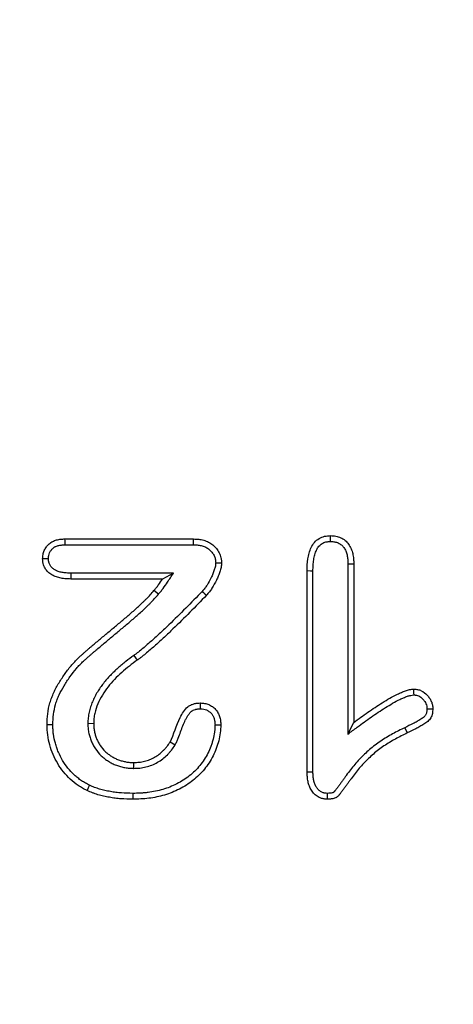
# Model space of a CAD drawing. Units: millimetres. Extents: x -1400 to 22500, y -1500 to 31200.
# Drawn here: x 8120 to 8152, y 21448 to 21522 of the extents above; entities that cross this region are included whole.
import ezdxf

# ---------------------------------------------------------------- set-up
doc = ezdxf.new("R2010")
doc.units = ezdxf.units.MM
doc.header["$LTSCALE"] = 70
for name, color, linetype in [('BEMASS', 3, 'Continuous'), ('DUENN', 4, 'Continuous'), ('DUENN-18', 94, 'Continuous')]:
    doc.layers.add(name, color=color, linetype=linetype)
doc.styles.add('BEMASS-25', font='simplex.shx', dxfattribs={"width": 0.8})
doc.dimstyles.new('Kopie von BEMASS-25', dxfattribs={"dimscale": 100, "dimtxt": 2.5, "dimasz": 2.5, "dimexe": 2, "dimexo": 0, "dimgap": 1.5, "dimtad": 1, "dimlfac": 0.0002, "dimzin": 1, "dimtxsty": 'BEMASS-25', "dimcen": 3, "dimclrd": 3, "dimclre": 3, "dimclrt": 3, "dimadec": 0, "dimazin": 0, "dimtfac": 1.166667, "dimtix": 1, "dimtofl": 0, "dimtmove": 2, "dimatfit": 0, "dimfxl": 1, "dimtolj": 1, "dimlwd": -1, "dimlwe": -1, "dimarcsym": 0})

# ---------------------------------------------------------------- blocks, each defined once
blk = doc.blocks.new('Eingang')
at = {"layer": 'DUENN'}
for p, q in [((46173.915, 17174.688), (46183.555, 17174.688)), ((46173.922, 17174.251), (46183.546, 17174.251)), ((46195.13, 17172.814), (46195.13, 17160.071)), ((46195.567, 17172.821), (46195.567, 17160.938)), ((46181.231, 17171.688), (46174.348, 17171.688)), ((46182.051, 17172.125), (46174.355, 17172.125)), ((46182.051, 17172.125), (46181.231, 17171.688)), ((46192.067, 17157.215), (46192.067, 17172.29)), ((46192.504, 17157.224), (46192.504, 17172.285)), ((46180.917, 17170.544), (46180.583, 17170.825)), ((46179.082, 17165.965), (46179.336, 17165.61)), ((46175.63, 17160.874), (46176.067, 17160.872)), ((46195.13, 17160.071), (46195.567, 17160.938)), ((46199.384, 17160.546), (46199.575, 17160.153)), ((46182.165, 17159.241), (46181.79, 17159.465)), ((46179.071, 17157.501), (46179.071, 17157.938))]:
    blk.add_line(p, q, dxfattribs=at)
at = {"layer": 'DUENN', "flags": 128}
for points in [[(46173.922, 17174.251), (46173.92, 17174.393), (46173.917, 17174.541), (46173.915, 17174.688)], [(46183.546, 17174.251), (46183.55, 17174.423), (46183.552, 17174.555), (46183.555, 17174.688)], [(46193.829, 17174.501), (46193.829, 17174.683), (46193.829, 17174.938)], [(46172.676, 17173.201), (46172.534, 17173.201), (46172.386, 17173.2), (46172.239, 17173.2)], [(46185.215, 17172.902), (46185.387, 17172.901), (46185.52, 17172.9), (46185.653, 17172.899)], [(46195.13, 17172.814), (46195.349, 17172.817), (46195.567, 17172.821)], [(46174.355, 17172.125), (46174.353, 17171.98), (46174.351, 17171.834), (46174.348, 17171.688)], [(46192.504, 17172.285), (46192.321, 17172.287), (46192.067, 17172.29)], [(46184.197, 17170.764), (46184.293, 17170.674), (46184.388, 17170.585), (46184.516, 17170.465)], [(46200.081, 17163), (46200.079, 17163.135), (46200.077, 17163.269), (46200.075, 17163.438)], [(46184.07, 17161.962), (46184.07, 17162.18), (46184.071, 17162.399)], [(46173.004, 17160.76), (46172.873, 17160.761), (46172.742, 17160.762), (46172.567, 17160.762)], [(46185.161, 17160.754), (46185.336, 17160.754), (46185.598, 17160.755)], [(46192.504, 17157.224), (46192.355, 17157.221), (46192.211, 17157.218), (46192.067, 17157.215)], [(46175.751, 17156.233), (46175.659, 17156.035), (46175.567, 17155.837)], [(46178.992, 17155.625), (46178.992, 17155.494), (46178.993, 17155.363), (46178.993, 17155.188)], [(46193.577, 17155.625), (46193.575, 17155.477), (46193.573, 17155.332), (46193.571, 17155.188)]]:
    blk.add_lwpolyline(points, dxfattribs=at)
at = {"layer": 'DUENN'}
for points, knots in [([(46172.239, 17173.2), (46172.242, 17173.253), (46172.244, 17173.305), (46172.253, 17173.41), (46172.259, 17173.463), (46172.287, 17173.618), (46172.319, 17173.72), (46172.381, 17173.866), (46172.405, 17173.913), (46172.457, 17174.005), (46172.486, 17174.049), (46172.548, 17174.134), (46172.582, 17174.174), (46172.653, 17174.252), (46172.691, 17174.29), (46172.77, 17174.36), (46172.812, 17174.393), (46172.899, 17174.452), (46172.944, 17174.479), (46173.039, 17174.526), (46173.087, 17174.546), (46173.187, 17174.583), (46173.237, 17174.599), (46173.339, 17174.627), (46173.39, 17174.639), (46173.494, 17174.658), (46173.546, 17174.665), (46173.703, 17174.681), (46173.809, 17174.685), (46173.915, 17174.688)], [0, 0, 0, 0, 0.0625, 0.0625, 0.125, 0.125, 0.25, 0.25, 0.3125, 0.3125, 0.375, 0.375, 0.4375, 0.4375, 0.5, 0.5, 0.5625, 0.5625, 0.625, 0.625, 0.6875, 0.6875, 0.75, 0.75, 0.8125, 0.8125, 0.875, 0.875, 1, 1, 1, 1]), ([(46183.555, 17174.688), (46183.684, 17174.683), (46183.812, 17174.677), (46184.003, 17174.657), (46184.067, 17174.647), (46184.193, 17174.624), (46184.256, 17174.609), (46184.442, 17174.557), (46184.563, 17174.511), (46184.735, 17174.423), (46184.79, 17174.391), (46184.897, 17174.32), (46184.949, 17174.282), (46185.048, 17174.2), (46185.096, 17174.156), (46185.187, 17174.065), (46185.23, 17174.017), (46185.311, 17173.918), (46185.349, 17173.866), (46185.418, 17173.757), (46185.45, 17173.701), (46185.507, 17173.586), (46185.533, 17173.527), (46185.577, 17173.406), (46185.596, 17173.344), (46185.617, 17173.25), (46185.623, 17173.219), (46185.633, 17173.156), (46185.637, 17173.124), (46185.646, 17173.028), (46185.649, 17172.963), (46185.653, 17172.899)], [0, 0, 0, 0, 0.125, 0.125, 0.1875, 0.1875, 0.25, 0.25, 0.375, 0.375, 0.4375, 0.4375, 0.5, 0.5, 0.5625, 0.5625, 0.625, 0.625, 0.6875, 0.6875, 0.75, 0.75, 0.8125, 0.8125, 0.875, 0.875, 0.90625, 0.90625, 0.9375, 0.9375, 1, 1, 1, 1]), ([(46192.067, 17172.29), (46192.073, 17172.59), (46192.082, 17172.89), (46192.173, 17173.485), (46192.245, 17173.777), (46192.443, 17174.184), (46192.524, 17174.313), (46192.717, 17174.543), (46192.833, 17174.643), (46193.089, 17174.797), (46193.232, 17174.854), (46193.525, 17174.921), (46193.677, 17174.93), (46193.829, 17174.938)], [0, 0, 0, 0, 0.25, 0.25, 0.5, 0.5, 0.625, 0.625, 0.75, 0.75, 0.875, 0.875, 1, 1, 1, 1]), ([(46193.829, 17174.938), (46193.958, 17174.931), (46194.087, 17174.924), (46194.341, 17174.878), (46194.466, 17174.839), (46194.7, 17174.73), (46194.81, 17174.66), (46195.01, 17174.495), (46195.1, 17174.4), (46195.252, 17174.191), (46195.315, 17174.078), (46195.417, 17173.84), (46195.456, 17173.716), (46195.501, 17173.527), (46195.513, 17173.464), (46195.533, 17173.336), (46195.541, 17173.272), (46195.558, 17173.079), (46195.563, 17172.95), (46195.567, 17172.821)], [0, 0, 0, 0, 0.125, 0.125, 0.25, 0.25, 0.375, 0.375, 0.5, 0.5, 0.625, 0.625, 0.75, 0.75, 0.8125, 0.8125, 0.875, 0.875, 1, 1, 1, 1]), ([(46172.676, 17173.201), (46172.679, 17173.244), (46172.681, 17173.285), (46172.688, 17173.365), (46172.692, 17173.402), (46172.711, 17173.506), (46172.733, 17173.577), (46172.776, 17173.678), (46172.792, 17173.711), (46172.828, 17173.774), (46172.847, 17173.803), (46172.89, 17173.862), (46172.914, 17173.89), (46172.965, 17173.946), (46172.993, 17173.974), (46173.048, 17174.022), (46173.075, 17174.043), (46173.129, 17174.08), (46173.155, 17174.096), (46173.218, 17174.127), (46173.252, 17174.142), (46173.325, 17174.169), (46173.364, 17174.181), (46173.442, 17174.202), (46173.481, 17174.211), (46173.561, 17174.226), (46173.6, 17174.231), (46173.726, 17174.244), (46173.819, 17174.248), (46173.922, 17174.251)], [0.0095133, 0.0095133, 0.0095133, 0.0095133, 0.0625, 0.0625, 0.125, 0.125, 0.25, 0.25, 0.3125, 0.3125, 0.375, 0.375, 0.4375, 0.4375, 0.5, 0.5, 0.5625, 0.5625, 0.625, 0.625, 0.6875, 0.6875, 0.75, 0.75, 0.8125, 0.8125, 0.875, 0.875, 0.9970472, 0.9970472, 0.9970472, 0.9970472]), ([(46183.546, 17174.251), (46183.671, 17174.246), (46183.787, 17174.241), (46183.947, 17174.223), (46183.998, 17174.216), (46184.1, 17174.197), (46184.151, 17174.185), (46184.298, 17174.144), (46184.392, 17174.107), (46184.522, 17174.041), (46184.563, 17174.017), (46184.643, 17173.964), (46184.683, 17173.935), (46184.759, 17173.872), (46184.797, 17173.838), (46184.868, 17173.767), (46184.901, 17173.73), (46184.962, 17173.655), (46184.99, 17173.617), (46185.041, 17173.536), (46185.065, 17173.494), (46185.109, 17173.405), (46185.129, 17173.359), (46185.162, 17173.27), (46185.175, 17173.227), (46185.189, 17173.165), (46185.193, 17173.144), (46185.2, 17173.1), (46185.202, 17173.075), (46185.209, 17173.005), (46185.212, 17172.956), (46185.215, 17172.902)], [0.002984, 0.002984, 0.002984, 0.002984, 0.125, 0.125, 0.1875, 0.1875, 0.25, 0.25, 0.375, 0.375, 0.4375, 0.4375, 0.5, 0.5, 0.5625, 0.5625, 0.625, 0.625, 0.6875, 0.6875, 0.75, 0.75, 0.8125, 0.8125, 0.875, 0.875, 0.90625, 0.90625, 0.9375, 0.9375, 0.9913965, 0.9913965, 0.9913965, 0.9913965]), ([(46192.504, 17172.285), (46192.507, 17172.433), (46192.51, 17172.577), (46192.526, 17172.855), (46192.539, 17172.989), (46192.58, 17173.255), (46192.607, 17173.387), (46192.676, 17173.636), (46192.719, 17173.752), (46192.823, 17173.966), (46192.886, 17174.065), (46192.99, 17174.189), (46193.026, 17174.225), (46193.103, 17174.291), (46193.144, 17174.321), (46193.276, 17174.4), (46193.374, 17174.439), (46193.503, 17174.468), (46193.529, 17174.473), (46193.585, 17174.481), (46193.615, 17174.485), (46193.702, 17174.493), (46193.763, 17174.497), (46193.829, 17174.501)], [0.0013228, 0.0013228, 0.0013228, 0.0013228, 0.125, 0.125, 0.25, 0.25, 0.375, 0.375, 0.5, 0.5, 0.625, 0.625, 0.6875, 0.6875, 0.75, 0.75, 0.875, 0.875, 0.90625, 0.90625, 0.9375, 0.9375, 0.9932899, 0.9932899, 0.9932899, 0.9932899]), ([(46193.829, 17174.501), (46193.949, 17174.494), (46194.05, 17174.487), (46194.227, 17174.455), (46194.316, 17174.427), (46194.481, 17174.35), (46194.561, 17174.299), (46194.705, 17174.181), (46194.768, 17174.114), (46194.878, 17173.963), (46194.925, 17173.879), (46195.004, 17173.695), (46195.036, 17173.594), (46195.073, 17173.438), (46195.084, 17173.385), (46195.1, 17173.278), (46195.107, 17173.225), (46195.122, 17173.059), (46195.126, 17172.94), (46195.13, 17172.814)], [0.0077316, 0.0077316, 0.0077316, 0.0077316, 0.125, 0.125, 0.25, 0.25, 0.375, 0.375, 0.5, 0.5, 0.625, 0.625, 0.75, 0.75, 0.8125, 0.8125, 0.875, 0.875, 0.997673, 0.997673, 0.997673, 0.997673]), ([(46174.348, 17171.688), (46174.226, 17171.692), (46174.105, 17171.696), (46173.862, 17171.714), (46173.741, 17171.728), (46173.501, 17171.772), (46173.383, 17171.803), (46173.153, 17171.884), (46173.041, 17171.934), (46172.83, 17172.055), (46172.73, 17172.127), (46172.554, 17172.296), (46172.478, 17172.393), (46172.355, 17172.604), (46172.309, 17172.719), (46172.274, 17172.867), (46172.268, 17172.897), (46172.259, 17172.957), (46172.255, 17172.987), (46172.246, 17173.078), (46172.242, 17173.139), (46172.239, 17173.2)], [0, 0, 0, 0, 0.125, 0.125, 0.25, 0.25, 0.375, 0.375, 0.5, 0.5, 0.625, 0.625, 0.75, 0.75, 0.875, 0.875, 0.90625, 0.90625, 0.9375, 0.9375, 1, 1, 1, 1]), ([(46174.355, 17172.125), (46174.236, 17172.129), (46174.123, 17172.133), (46173.905, 17172.149), (46173.8, 17172.161), (46173.6, 17172.198), (46173.505, 17172.223), (46173.321, 17172.288), (46173.232, 17172.328), (46173.073, 17172.419), (46173.004, 17172.47), (46172.884, 17172.585), (46172.835, 17172.647), (46172.754, 17172.787), (46172.723, 17172.864), (46172.702, 17172.956), (46172.698, 17172.974), (46172.692, 17173.015), (46172.689, 17173.037), (46172.682, 17173.103), (46172.679, 17173.149), (46172.676, 17173.201)], [0.0025008, 0.0025008, 0.0025008, 0.0025008, 0.125, 0.125, 0.25, 0.25, 0.375, 0.375, 0.5, 0.5, 0.625, 0.625, 0.75, 0.75, 0.875, 0.875, 0.90625, 0.90625, 0.9375, 0.9375, 0.9917863, 0.9917863, 0.9917863, 0.9917863]), ([(46185.215, 17172.902), (46185.212, 17172.855), (46185.209, 17172.813), (46185.2, 17172.729), (46185.195, 17172.691), (46185.177, 17172.606), (46185.166, 17172.56), (46185.139, 17172.464), (46185.124, 17172.414), (46185.077, 17172.268), (46185.042, 17172.175), (46184.982, 17172.032), (46184.961, 17171.984), (46184.917, 17171.887), (46184.894, 17171.838), (46184.778, 17171.596), (46184.68, 17171.416), (46184.51, 17171.15), (46184.453, 17171.067), (46184.366, 17170.955), (46184.335, 17170.919), (46184.269, 17170.843), (46184.234, 17170.804), (46184.197, 17170.764)], [0.0097502, 0.0097502, 0.0097502, 0.0097502, 0.0625, 0.0625, 0.125, 0.125, 0.1875, 0.1875, 0.25, 0.25, 0.375, 0.375, 0.4375, 0.4375, 0.5, 0.5, 0.75, 0.75, 0.875, 0.875, 0.9375, 0.9375, 0.9975905, 0.9975905, 0.9975905, 0.9975905]), ([(46185.653, 17172.899), (46185.649, 17172.842), (46185.645, 17172.785), (46185.634, 17172.672), (46185.625, 17172.616), (46185.602, 17172.505), (46185.588, 17172.45), (46185.558, 17172.34), (46185.541, 17172.285), (46185.489, 17172.123), (46185.449, 17172.016), (46185.383, 17171.859), (46185.361, 17171.807), (46185.314, 17171.703), (46185.29, 17171.651), (46185.166, 17171.395), (46185.057, 17171.195), (46184.873, 17170.908), (46184.809, 17170.813), (46184.704, 17170.679), (46184.667, 17170.635), (46184.593, 17170.55), (46184.554, 17170.508), (46184.516, 17170.465)], [0, 0, 0, 0, 0.0625, 0.0625, 0.125, 0.125, 0.1875, 0.1875, 0.25, 0.25, 0.375, 0.375, 0.4375, 0.4375, 0.5, 0.5, 0.75, 0.75, 0.875, 0.875, 0.9375, 0.9375, 1, 1, 1, 1]), ([(46180.583, 17170.825), (46180.64, 17170.894), (46180.698, 17170.963), (46180.812, 17171.102), (46180.868, 17171.173), (46181.03, 17171.389), (46181.13, 17171.539), (46181.231, 17171.688)], [0, 0, 0, 0, 0.25, 0.25, 0.5, 0.5, 1, 1, 1, 1]), ([(46180.917, 17170.544), (46180.975, 17170.613), (46181.034, 17170.683), (46181.153, 17170.829), (46181.214, 17170.905), (46181.388, 17171.139), (46181.493, 17171.295), (46181.593, 17171.444), (46181.746, 17171.671), (46181.898, 17171.898), (46182.051, 17172.125)], [0, 0, 0, 0, 0.25, 0.25, 0.5, 0.5, 1, 1, 1, 1.758325, 1.758325, 1.758325, 1.758325]), ([(46172.567, 17160.762), (46172.577, 17161.039), (46172.586, 17161.316), (46172.655, 17161.865), (46172.713, 17162.137), (46172.827, 17162.537), (46172.869, 17162.669), (46172.965, 17162.929), (46173.017, 17163.057), (46173.191, 17163.434), (46173.325, 17163.677), (46173.541, 17164.031), (46173.616, 17164.148), (46173.768, 17164.379), (46173.846, 17164.493), (46174.086, 17164.832), (46174.255, 17165.051), (46174.526, 17165.366), (46174.619, 17165.469), (46174.81, 17165.669), (46174.908, 17165.766), (46175.061, 17165.907), (46175.113, 17165.952), (46175.217, 17166.043), (46175.269, 17166.089), (46175.372, 17166.181), (46175.424, 17166.228), (46175.527, 17166.32), (46175.579, 17166.365), (46175.684, 17166.455), (46175.737, 17166.5), (46175.842, 17166.59), (46175.895, 17166.635), (46176.052, 17166.77), (46176.156, 17166.861), (46176.473, 17167.129), (46176.686, 17167.306), (46177.111, 17167.661), (46177.323, 17167.838), (46177.75, 17168.191), (46177.963, 17168.367), (46178.387, 17168.722), (46178.598, 17168.902), (46178.91, 17169.174), (46179.014, 17169.266), (46179.221, 17169.45), (46179.324, 17169.542), (46179.527, 17169.73), (46179.627, 17169.825), (46179.776, 17169.97), (46179.826, 17170.018), (46179.925, 17170.115), (46179.975, 17170.163), (46180.123, 17170.308), (46180.219, 17170.408), (46180.404, 17170.613), (46180.494, 17170.719), (46180.583, 17170.825)], [0, 0, 0, 0, 0.0625, 0.0625, 0.125, 0.125, 0.15625, 0.15625, 0.1875, 0.1875, 0.25, 0.25, 0.28125, 0.28125, 0.3125, 0.3125, 0.375, 0.375, 0.40625, 0.40625, 0.4375, 0.4375, 0.453125, 0.453125, 0.46875, 0.46875, 0.484375, 0.484375, 0.5, 0.5, 0.515625, 0.515625, 0.53125, 0.53125, 0.5625, 0.5625, 0.625, 0.625, 0.6875, 0.6875, 0.75, 0.75, 0.8125, 0.8125, 0.84375, 0.84375, 0.875, 0.875, 0.90625, 0.90625, 0.921875, 0.921875, 0.9375, 0.9375, 0.96875, 0.96875, 1, 1, 1, 1]), ([(46173.004, 17160.76), (46173.013, 17161.033), (46173.023, 17161.291), (46173.085, 17161.786), (46173.138, 17162.037), (46173.244, 17162.407), (46173.283, 17162.529), (46173.371, 17162.768), (46173.419, 17162.884), (46173.578, 17163.231), (46173.705, 17163.46), (46173.911, 17163.799), (46173.982, 17163.911), (46174.13, 17164.134), (46174.206, 17164.245), (46174.436, 17164.571), (46174.595, 17164.778), (46174.852, 17165.075), (46174.94, 17165.173), (46175.12, 17165.362), (46175.212, 17165.452), (46175.352, 17165.581), (46175.401, 17165.623), (46175.504, 17165.714), (46175.56, 17165.762), (46175.665, 17165.857), (46175.716, 17165.904), (46175.816, 17165.992), (46175.865, 17166.035), (46175.967, 17166.122), (46176.019, 17166.167), (46176.126, 17166.258), (46176.18, 17166.304), (46176.338, 17166.44), (46176.44, 17166.529), (46176.752, 17166.793), (46176.967, 17166.971), (46177.391, 17167.325), (46177.602, 17167.502), (46178.028, 17167.854), (46178.242, 17168.031), (46178.669, 17168.389), (46178.882, 17168.57), (46179.199, 17168.846), (46179.304, 17168.939), (46179.512, 17169.125), (46179.617, 17169.218), (46179.826, 17169.411), (46179.93, 17169.511), (46180.081, 17169.657), (46180.13, 17169.705), (46180.229, 17169.801), (46180.28, 17169.85), (46180.433, 17170.001), (46180.537, 17170.108), (46180.734, 17170.327), (46180.829, 17170.439), (46180.917, 17170.544)], [0.0010075, 0.0010075, 0.0010075, 0.0010075, 0.0625, 0.0625, 0.125, 0.125, 0.15625, 0.15625, 0.1875, 0.1875, 0.25, 0.25, 0.28125, 0.28125, 0.3125, 0.3125, 0.375, 0.375, 0.40625, 0.40625, 0.4375, 0.4375, 0.453125, 0.453125, 0.46875, 0.46875, 0.484375, 0.484375, 0.5, 0.5, 0.515625, 0.515625, 0.53125, 0.53125, 0.5625, 0.5625, 0.625, 0.625, 0.6875, 0.6875, 0.75, 0.75, 0.8125, 0.8125, 0.84375, 0.84375, 0.875, 0.875, 0.90625, 0.90625, 0.921875, 0.921875, 0.9375, 0.9375, 0.96875, 0.96875, 0.9999945, 0.9999945, 0.9999945, 0.9999945]), ([(46184.197, 17170.764), (46183.787, 17170.338), (46183.38, 17169.917), (46182.551, 17169.084), (46182.131, 17168.669), (46181.496, 17168.058), (46181.282, 17167.856), (46180.852, 17167.457), (46180.635, 17167.258), (46180.309, 17166.968), (46180.198, 17166.871), (46179.976, 17166.677), (46179.867, 17166.582), (46179.647, 17166.398), (46179.537, 17166.309), (46179.364, 17166.173), (46179.309, 17166.129), (46179.202, 17166.049), (46179.147, 17166.011), (46179.085, 17165.967), (46179.084, 17165.967), (46179.083, 17165.966), (46179.082, 17165.965)], [0.0009248, 0.0009248, 0.0009248, 0.0009248, 0.25, 0.25, 0.5, 0.5, 0.625, 0.625, 0.75, 0.75, 0.8125, 0.8125, 0.875, 0.875, 0.9375, 0.9375, 0.96875, 0.96875, 1, 1, 1, 1.0006204, 1.0006204, 1.0006204, 1.0006204]), ([(46184.516, 17170.465), (46184.105, 17170.039), (46183.694, 17169.613), (46182.858, 17168.774), (46182.437, 17168.357), (46181.797, 17167.741), (46181.581, 17167.538), (46181.147, 17167.135), (46180.929, 17166.935), (46180.597, 17166.64), (46180.486, 17166.542), (46180.263, 17166.347), (46180.151, 17166.25), (46179.924, 17166.06), (46179.809, 17165.967), (46179.634, 17165.829), (46179.576, 17165.784), (46179.458, 17165.695), (46179.397, 17165.653), (46179.336, 17165.61)], [0, 0, 0, 0, 0.25, 0.25, 0.5, 0.5, 0.625, 0.625, 0.75, 0.75, 0.8125, 0.8125, 0.875, 0.875, 0.9375, 0.9375, 0.96875, 0.96875, 1, 1, 1, 1]), ([(46179.082, 17165.965), (46179.081, 17165.964), (46179.079, 17165.963), (46179.078, 17165.962), (46178.878, 17165.815), (46178.673, 17165.665), (46178.369, 17165.428), (46178.268, 17165.347), (46178.068, 17165.18), (46177.969, 17165.093), (46177.777, 17164.919), (46177.683, 17164.83), (46177.499, 17164.652), (46177.407, 17164.561), (46177.136, 17164.279), (46176.959, 17164.08), (46176.713, 17163.765), (46176.635, 17163.658), (46176.484, 17163.441), (46176.411, 17163.33), (46176.271, 17163.099), (46176.205, 17162.979), (46176.083, 17162.738), (46176.027, 17162.617), (46175.922, 17162.367), (46175.874, 17162.238), (46175.79, 17161.975), (46175.754, 17161.843), (46175.708, 17161.641), (46175.694, 17161.572), (46175.671, 17161.432), (46175.661, 17161.36), (46175.639, 17161.145), (46175.635, 17161.011), (46175.63, 17160.887), (46175.63, 17160.882), (46175.63, 17160.878), (46175.63, 17160.874)], [-0.000747, -0.000747, -0.000747, -0.000747, 0, 0, 0, 0.125, 0.125, 0.1875, 0.1875, 0.25, 0.25, 0.3125, 0.3125, 0.375, 0.375, 0.5, 0.5, 0.5625, 0.5625, 0.625, 0.625, 0.6875, 0.6875, 0.75, 0.75, 0.8125, 0.8125, 0.875, 0.875, 0.90625, 0.90625, 0.9375, 0.9375, 1, 1, 1, 1.002175, 1.002175, 1.002175, 1.002175]), ([(46179.336, 17165.61), (46179.136, 17165.463), (46178.935, 17165.316), (46178.543, 17165.01), (46178.351, 17164.851), (46177.983, 17164.516), (46177.804, 17164.343), (46177.46, 17163.986), (46177.296, 17163.801), (46176.991, 17163.412), (46176.849, 17163.208), (46176.589, 17162.781), (46176.476, 17162.557), (46176.284, 17162.099), (46176.206, 17161.863), (46176.123, 17161.496), (46176.101, 17161.372), (46176.075, 17161.123), (46176.071, 17160.997), (46176.067, 17160.872)], [0, 0, 0, 0, 0.125, 0.125, 0.25, 0.25, 0.375, 0.375, 0.5, 0.5, 0.625, 0.625, 0.75, 0.75, 0.875, 0.875, 0.9375, 0.9375, 1, 1, 1, 1]), ([(46195.13, 17160.071), (46195.362, 17160.243), (46195.595, 17160.415), (46195.827, 17160.587), (46196.176, 17160.846), (46196.52, 17161.1), (46197.22, 17161.589), (46197.576, 17161.826), (46198.116, 17162.162), (46198.297, 17162.271), (46198.662, 17162.479), (46198.846, 17162.578), (46199.12, 17162.711), (46199.212, 17162.752), (46199.351, 17162.811), (46199.397, 17162.83), (46199.491, 17162.866), (46199.538, 17162.884), (46199.673, 17162.931), (46199.757, 17162.956), (46199.903, 17162.983), (46199.986, 17162.992), (46200.081, 17163)], [-0.166259, -0.166259, -0.166259, -0.166259, 0, 0, 0, 0.25, 0.25, 0.5, 0.5, 0.625, 0.625, 0.75, 0.75, 0.8125, 0.8125, 0.84375, 0.84375, 0.875, 0.875, 0.9375, 0.9375, 0.993949, 0.993949, 0.993949, 0.993949]), ([(46195.567, 17160.938), (46195.916, 17161.196), (46196.265, 17161.454), (46196.976, 17161.951), (46197.337, 17162.192), (46197.889, 17162.536), (46198.075, 17162.647), (46198.452, 17162.862), (46198.643, 17162.965), (46198.936, 17163.107), (46199.035, 17163.152), (46199.185, 17163.215), (46199.235, 17163.235), (46199.336, 17163.275), (46199.387, 17163.294), (46199.541, 17163.348), (46199.645, 17163.379), (46199.858, 17163.42), (46199.966, 17163.429), (46200.075, 17163.438)], [0, 0, 0, 0, 0.25, 0.25, 0.5, 0.5, 0.625, 0.625, 0.75, 0.75, 0.8125, 0.8125, 0.84375, 0.84375, 0.875, 0.875, 0.9375, 0.9375, 1, 1, 1, 1]), ([(46200.075, 17163.438), (46200.122, 17163.435), (46200.169, 17163.433), (46200.262, 17163.424), (46200.308, 17163.418), (46200.446, 17163.39), (46200.536, 17163.359), (46200.789, 17163.237), (46200.939, 17163.119), (46201.133, 17162.915), (46201.193, 17162.842), (46201.297, 17162.687), (46201.342, 17162.604), (46201.416, 17162.431), (46201.445, 17162.341), (46201.479, 17162.157), (46201.484, 17162.063), (46201.489, 17161.969)], [0, 0, 0, 0, 0.0625, 0.0625, 0.125, 0.125, 0.25, 0.25, 0.5, 0.5, 0.625, 0.625, 0.75, 0.75, 0.875, 0.875, 1, 1, 1, 1]), ([(46200.081, 17163), (46200.115, 17162.998), (46200.147, 17162.996), (46200.211, 17162.99), (46200.241, 17162.986), (46200.32, 17162.97), (46200.376, 17162.951), (46200.541, 17162.872), (46200.652, 17162.787), (46200.802, 17162.63), (46200.846, 17162.576), (46200.919, 17162.467), (46200.951, 17162.408), (46201.003, 17162.284), (46201.022, 17162.225), (46201.042, 17162.119), (46201.047, 17162.051), (46201.051, 17161.967)], [0.01418, 0.01418, 0.01418, 0.01418, 0.0625, 0.0625, 0.125, 0.125, 0.25, 0.25, 0.5, 0.5, 0.625, 0.625, 0.75, 0.75, 0.875, 0.875, 0.9903234, 0.9903234, 0.9903234, 0.9903234]), ([(46181.79, 17159.465), (46182.099, 17160.055), (46182.246, 17160.714), (46182.618, 17161.459), (46182.703, 17161.604), (46182.892, 17161.879), (46182.998, 17162.012), (46183.192, 17162.167), (46183.264, 17162.211), (46183.415, 17162.284), (46183.493, 17162.313), (46183.654, 17162.358), (46183.737, 17162.373), (46183.903, 17162.391), (46183.987, 17162.395), (46184.071, 17162.399)], [0, 0, 0, 0, 0.5, 0.5, 0.625, 0.625, 0.75, 0.75, 0.8125, 0.8125, 0.875, 0.875, 0.9375, 0.9375, 1, 1, 1, 1]), ([(46184.071, 17162.399), (46184.176, 17162.394), (46184.281, 17162.389), (46184.488, 17162.354), (46184.591, 17162.325), (46184.736, 17162.263), (46184.783, 17162.239), (46184.874, 17162.186), (46184.918, 17162.158), (46185.004, 17162.097), (46185.046, 17162.065), (46185.126, 17161.996), (46185.164, 17161.96), (46185.235, 17161.883), (46185.269, 17161.842), (46185.331, 17161.757), (46185.359, 17161.712), (46185.436, 17161.575), (46185.478, 17161.477), (46185.526, 17161.327), (46185.539, 17161.276), (46185.562, 17161.173), (46185.57, 17161.121), (46185.59, 17160.965), (46185.594, 17160.86), (46185.598, 17160.755)], [0, 0, 0, 0, 0.125, 0.125, 0.25, 0.25, 0.3125, 0.3125, 0.375, 0.375, 0.4375, 0.4375, 0.5, 0.5, 0.5625, 0.5625, 0.625, 0.625, 0.75, 0.75, 0.8125, 0.8125, 0.875, 0.875, 1, 1, 1, 1]), ([(46182.165, 17159.241), (46182.169, 17159.248), (46182.172, 17159.255), (46182.176, 17159.263), (46182.214, 17159.335), (46182.259, 17159.422), (46182.337, 17159.592), (46182.372, 17159.676), (46182.47, 17159.925), (46182.526, 17160.083), (46182.639, 17160.395), (46182.694, 17160.548), (46182.81, 17160.844), (46182.87, 17160.987), (46182.969, 17161.184), (46183.004, 17161.248), (46183.079, 17161.375), (46183.119, 17161.438), (46183.199, 17161.555), (46183.24, 17161.61), (46183.323, 17161.706), (46183.363, 17161.745), (46183.42, 17161.79), (46183.439, 17161.804), (46183.482, 17161.83), (46183.506, 17161.843), (46183.581, 17161.879), (46183.637, 17161.9), (46183.721, 17161.923), (46183.749, 17161.93), (46183.806, 17161.941), (46183.835, 17161.945), (46183.928, 17161.955), (46183.995, 17161.958), (46184.07, 17161.962)], [-0.006355, -0.006355, -0.006355, -0.006355, 0, 0, 0, 0.0625, 0.0625, 0.125, 0.125, 0.25, 0.25, 0.375, 0.375, 0.5, 0.5, 0.5625, 0.5625, 0.625, 0.625, 0.6875, 0.6875, 0.75, 0.75, 0.78125, 0.78125, 0.8125, 0.8125, 0.875, 0.875, 0.90625, 0.90625, 0.9375, 0.9375, 0.994735, 0.994735, 0.994735, 0.994735]), ([(46184.07, 17161.962), (46184.166, 17161.957), (46184.247, 17161.952), (46184.384, 17161.929), (46184.452, 17161.909), (46184.546, 17161.869), (46184.578, 17161.852), (46184.644, 17161.815), (46184.678, 17161.793), (46184.742, 17161.748), (46184.773, 17161.724), (46184.829, 17161.676), (46184.855, 17161.651), (46184.903, 17161.599), (46184.926, 17161.571), (46184.967, 17161.513), (46184.986, 17161.484), (46185.039, 17161.39), (46185.07, 17161.319), (46185.105, 17161.207), (46185.115, 17161.169), (46185.132, 17161.093), (46185.138, 17161.056), (46185.153, 17160.94), (46185.157, 17160.852), (46185.161, 17160.754)], [0.0082998, 0.0082998, 0.0082998, 0.0082998, 0.125, 0.125, 0.25, 0.25, 0.3125, 0.3125, 0.375, 0.375, 0.4375, 0.4375, 0.5, 0.5, 0.5625, 0.5625, 0.625, 0.625, 0.75, 0.75, 0.8125, 0.8125, 0.875, 0.875, 0.9931626, 0.9931626, 0.9931626, 0.9931626]), ([(46201.051, 17161.967), (46201.049, 17161.917), (46201.047, 17161.871), (46201.039, 17161.781), (46201.034, 17161.741), (46201.012, 17161.627), (46200.987, 17161.558), (46200.937, 17161.468), (46200.919, 17161.441), (46200.878, 17161.391), (46200.853, 17161.365), (46200.797, 17161.315), (46200.765, 17161.291), (46200.69, 17161.24), (46200.646, 17161.213), (46200.55, 17161.154), (46200.501, 17161.125), (46200.403, 17161.068), (46200.355, 17161.04), (46200.209, 17160.958), (46200.11, 17160.905), (46199.806, 17160.749), (46199.597, 17160.649), (46199.385, 17160.546), (46199.385, 17160.546), (46199.384, 17160.546), (46199.384, 17160.546)], [0.0078036, 0.0078036, 0.0078036, 0.0078036, 0.0625, 0.0625, 0.125, 0.125, 0.25, 0.25, 0.3125, 0.3125, 0.375, 0.375, 0.4375, 0.4375, 0.5, 0.5, 0.5625, 0.5625, 0.625, 0.625, 0.75, 0.75, 1, 1, 1, 1.0005396, 1.0005396, 1.0005396, 1.0005396]), ([(46201.489, 17161.969), (46201.486, 17161.91), (46201.483, 17161.852), (46201.474, 17161.734), (46201.466, 17161.676), (46201.432, 17161.502), (46201.393, 17161.389), (46201.307, 17161.234), (46201.274, 17161.185), (46201.199, 17161.094), (46201.158, 17161.052), (46201.069, 17160.974), (46201.022, 17160.938), (46200.925, 17160.872), (46200.875, 17160.841), (46200.774, 17160.779), (46200.724, 17160.749), (46200.622, 17160.69), (46200.571, 17160.66), (46200.417, 17160.574), (46200.313, 17160.519), (46199.999, 17160.357), (46199.787, 17160.255), (46199.575, 17160.153)], [0, 0, 0, 0, 0.0625, 0.0625, 0.125, 0.125, 0.25, 0.25, 0.3125, 0.3125, 0.375, 0.375, 0.4375, 0.4375, 0.5, 0.5, 0.5625, 0.5625, 0.625, 0.625, 0.75, 0.75, 1, 1, 1, 1]), ([(46201.051, 17161.967), (46201.096, 17161.968), (46201.141, 17161.968), (46201.186, 17161.968), (46201.231, 17161.968), (46201.275, 17161.969), (46201.32, 17161.969), (46201.376, 17161.969), (46201.433, 17161.969), (46201.489, 17161.969)], [0, 0, 0, 0, 0.000392557, 0.000392557, 0.000392557, 0.000785114, 0.000785114, 0.000785114, 0.001277203, 0.001277203, 0.001277203, 0.001277203]), ([(46175.567, 17155.837), (46175.454, 17155.895), (46175.341, 17155.953), (46175.12, 17156.077), (46175.012, 17156.144), (46174.699, 17156.357), (46174.501, 17156.515), (46173.939, 17157.035), (46173.623, 17157.427), (46173.238, 17158.08), (46173.122, 17158.309), (46172.923, 17158.775), (46172.842, 17159.013), (46172.705, 17159.499), (46172.651, 17159.747), (46172.583, 17160.253), (46172.574, 17160.508), (46172.567, 17160.762)], [0, 0, 0, 0, 0.0625, 0.0625, 0.125, 0.125, 0.25, 0.25, 0.5, 0.5, 0.625, 0.625, 0.75, 0.75, 0.875, 0.875, 1, 1, 1, 1]), ([(46175.751, 17156.233), (46175.644, 17156.288), (46175.541, 17156.341), (46175.394, 17156.424), (46175.346, 17156.452), (46175.25, 17156.512), (46175.202, 17156.543), (46175.06, 17156.64), (46174.966, 17156.71), (46174.784, 17156.854), (46174.696, 17156.93), (46174.441, 17157.165), (46174.281, 17157.337), (46173.989, 17157.697), (46173.858, 17157.887), (46173.622, 17158.288), (46173.515, 17158.501), (46173.377, 17158.823), (46173.336, 17158.931), (46173.26, 17159.152), (46173.225, 17159.265), (46173.129, 17159.607), (46173.08, 17159.834), (46173.034, 17160.177), (46173.023, 17160.29), (46173.01, 17160.521), (46173.007, 17160.639), (46173.004, 17160.76)], [0.0028783, 0.0028783, 0.0028783, 0.0028783, 0.0625, 0.0625, 0.09375, 0.09375, 0.125, 0.125, 0.1875, 0.1875, 0.25, 0.25, 0.375, 0.375, 0.5, 0.5, 0.625, 0.625, 0.6875, 0.6875, 0.75, 0.75, 0.875, 0.875, 0.9375, 0.9375, 0.9977895, 0.9977895, 0.9977895, 0.9977895]), ([(46175.63, 17160.874), (46175.63, 17160.869), (46175.63, 17160.865), (46175.63, 17160.861), (46175.633, 17160.763), (46175.635, 17160.658), (46175.647, 17160.492), (46175.653, 17160.434), (46175.668, 17160.318), (46175.677, 17160.262), (46175.699, 17160.15), (46175.711, 17160.095), (46175.737, 17159.987), (46175.751, 17159.935), (46175.798, 17159.776), (46175.833, 17159.669), (46175.918, 17159.457), (46175.967, 17159.353), (46176.074, 17159.154), (46176.133, 17159.058), (46176.322, 17158.778), (46176.468, 17158.604), (46176.714, 17158.368), (46176.8, 17158.294), (46176.98, 17158.155), (46177.074, 17158.091), (46177.264, 17157.974), (46177.358, 17157.922), (46177.556, 17157.822), (46177.659, 17157.775), (46177.875, 17157.693), (46177.983, 17157.66), (46178.141, 17157.617), (46178.194, 17157.604), (46178.3, 17157.58), (46178.354, 17157.569), (46178.464, 17157.549), (46178.52, 17157.54), (46178.633, 17157.525), (46178.69, 17157.52), (46178.855, 17157.508), (46178.96, 17157.505), (46179.057, 17157.502), (46179.062, 17157.501), (46179.066, 17157.501), (46179.071, 17157.501)], [-0.002768, -0.002768, -0.002768, -0.002768, 0, 0, 0, 0.0625, 0.0625, 0.09375, 0.09375, 0.125, 0.125, 0.15625, 0.15625, 0.1875, 0.1875, 0.25, 0.25, 0.3125, 0.3125, 0.375, 0.375, 0.5, 0.5, 0.5625, 0.5625, 0.625, 0.625, 0.6875, 0.6875, 0.75, 0.75, 0.8125, 0.8125, 0.84375, 0.84375, 0.875, 0.875, 0.90625, 0.90625, 0.9375, 0.9375, 1, 1, 1, 1.002866, 1.002866, 1.002866, 1.002866]), ([(46176.067, 17160.872), (46176.069, 17160.774), (46176.072, 17160.676), (46176.082, 17160.53), (46176.087, 17160.481), (46176.1, 17160.385), (46176.108, 17160.336), (46176.126, 17160.24), (46176.137, 17160.193), (46176.16, 17160.098), (46176.173, 17160.05), (46176.214, 17159.909), (46176.245, 17159.817), (46176.318, 17159.635), (46176.359, 17159.547), (46176.452, 17159.374), (46176.503, 17159.291), (46176.667, 17159.048), (46176.793, 17158.897), (46177.005, 17158.694), (46177.079, 17158.63), (46177.234, 17158.511), (46177.315, 17158.456), (46177.481, 17158.353), (46177.567, 17158.306), (46177.742, 17158.217), (46177.831, 17158.177), (46178.013, 17158.108), (46178.107, 17158.079), (46178.249, 17158.041), (46178.296, 17158.029), (46178.391, 17158.007), (46178.439, 17157.997), (46178.536, 17157.98), (46178.584, 17157.972), (46178.681, 17157.96), (46178.729, 17157.955), (46178.875, 17157.944), (46178.973, 17157.941), (46179.071, 17157.938)], [0, 0, 0, 0, 0.0625, 0.0625, 0.09375, 0.09375, 0.125, 0.125, 0.15625, 0.15625, 0.1875, 0.1875, 0.25, 0.25, 0.3125, 0.3125, 0.375, 0.375, 0.5, 0.5, 0.5625, 0.5625, 0.625, 0.625, 0.6875, 0.6875, 0.75, 0.75, 0.8125, 0.8125, 0.84375, 0.84375, 0.875, 0.875, 0.90625, 0.90625, 0.9375, 0.9375, 1, 1, 1, 1]), ([(46185.161, 17160.754), (46185.157, 17160.66), (46185.154, 17160.569), (46185.142, 17160.388), (46185.134, 17160.3), (46185.1, 17160.033), (46185.063, 17159.856), (46184.992, 17159.587), (46184.965, 17159.497), (46184.909, 17159.318), (46184.879, 17159.229), (46184.783, 17158.969), (46184.71, 17158.802), (46184.543, 17158.475), (46184.45, 17158.316), (46184.245, 17158.004), (46184.135, 17157.852), (46183.787, 17157.423), (46183.522, 17157.164), (46183.086, 17156.819), (46182.934, 17156.713), (46182.621, 17156.515), (46182.457, 17156.424), (46181.951, 17156.166), (46181.605, 17156.024), (46181.069, 17155.865), (46180.887, 17155.821), (46180.516, 17155.746), (46180.327, 17155.716), (46180.045, 17155.68), (46179.95, 17155.67), (46179.762, 17155.654), (46179.668, 17155.647), (46179.383, 17155.633), (46179.19, 17155.629), (46178.992, 17155.625)], [0.0017987, 0.0017987, 0.0017987, 0.0017987, 0.03125, 0.03125, 0.0625, 0.0625, 0.125, 0.125, 0.15625, 0.15625, 0.1875, 0.1875, 0.25, 0.25, 0.3125, 0.3125, 0.375, 0.375, 0.5, 0.5, 0.5625, 0.5625, 0.625, 0.625, 0.75, 0.75, 0.8125, 0.8125, 0.875, 0.875, 0.90625, 0.90625, 0.9375, 0.9375, 0.9991309, 0.9991309, 0.9991309, 0.9991309]), ([(46185.598, 17160.755), (46185.59, 17160.553), (46185.581, 17160.351), (46185.53, 17159.954), (46185.489, 17159.759), (46185.336, 17159.179), (46185.197, 17158.795), (46184.924, 17158.261), (46184.823, 17158.089), (46184.605, 17157.756), (46184.488, 17157.594), (46184.235, 17157.282), (46184.098, 17157.132), (46183.812, 17156.851), (46183.662, 17156.719), (46183.35, 17156.471), (46183.187, 17156.356), (46182.847, 17156.141), (46182.671, 17156.042), (46182.133, 17155.768), (46181.763, 17155.616), (46180.993, 17155.387), (46180.594, 17155.309), (46179.997, 17155.234), (46179.797, 17155.217), (46179.395, 17155.196), (46179.194, 17155.192), (46178.993, 17155.188)], [0, 0, 0, 0, 0.0625, 0.0625, 0.125, 0.125, 0.25, 0.25, 0.3125, 0.3125, 0.375, 0.375, 0.4375, 0.4375, 0.5, 0.5, 0.5625, 0.5625, 0.625, 0.625, 0.75, 0.75, 0.875, 0.875, 0.9375, 0.9375, 1, 1, 1, 1]), ([(46199.575, 17160.153), (46199.275, 17160.006), (46198.976, 17159.859), (46198.393, 17159.537), (46198.107, 17159.365), (46197.692, 17159.086), (46197.557, 17158.989), (46197.291, 17158.787), (46197.162, 17158.682), (46196.783, 17158.356), (46196.542, 17158.124), (46196.198, 17157.762), (46196.086, 17157.638), (46195.869, 17157.386), (46195.763, 17157.257), (46195.557, 17156.995), (46195.457, 17156.861), (46195.313, 17156.657), (46195.266, 17156.588), (46195.194, 17156.486), (46195.17, 17156.452), (46195.121, 17156.385), (46195.097, 17156.351), (46195.047, 17156.284), (46195.022, 17156.251), (46194.974, 17156.183), (46194.95, 17156.149), (46194.901, 17156.081), (46194.877, 17156.048), (46194.827, 17155.981), (46194.802, 17155.948), (46194.751, 17155.881), (46194.727, 17155.848), (46194.677, 17155.78), (46194.653, 17155.747), (46194.603, 17155.68), (46194.577, 17155.647), (46194.539, 17155.598), (46194.526, 17155.582), (46194.5, 17155.549), (46194.487, 17155.533), (46194.461, 17155.501), (46194.447, 17155.484), (46194.42, 17155.453), (46194.406, 17155.438), (46194.362, 17155.393), (46194.33, 17155.366), (46194.278, 17155.33), (46194.261, 17155.32), (46194.224, 17155.3), (46194.205, 17155.291), (46194.147, 17155.267), (46194.107, 17155.254), (46193.986, 17155.222), (46193.903, 17155.209), (46193.738, 17155.193), (46193.654, 17155.191), (46193.571, 17155.188)], [0, 0, 0, 0, 0.125, 0.125, 0.25, 0.25, 0.3125, 0.3125, 0.375, 0.375, 0.5, 0.5, 0.5625, 0.5625, 0.625, 0.625, 0.6875, 0.6875, 0.71875, 0.71875, 0.734375, 0.734375, 0.75, 0.75, 0.765625, 0.765625, 0.78125, 0.78125, 0.796875, 0.796875, 0.8125, 0.8125, 0.828125, 0.828125, 0.84375, 0.84375, 0.859375, 0.859375, 0.867188, 0.867188, 0.875, 0.875, 0.882812, 0.882812, 0.890625, 0.890625, 0.90625, 0.90625, 0.914062, 0.914062, 0.921875, 0.921875, 0.9375, 0.9375, 0.96875, 0.96875, 1, 1, 1, 1]), ([(46199.384, 17160.546), (46199.383, 17160.546), (46199.383, 17160.545), (46199.382, 17160.545), (46199.084, 17160.399), (46198.776, 17160.248), (46198.171, 17159.914), (46197.876, 17159.736), (46197.442, 17159.444), (46197.299, 17159.342), (46197.02, 17159.129), (46196.883, 17159.018), (46196.485, 17158.676), (46196.236, 17158.436), (46195.876, 17158.058), (46195.759, 17157.928), (46195.533, 17157.665), (46195.424, 17157.531), (46195.21, 17157.259), (46195.106, 17157.12), (46194.954, 17156.906), (46194.906, 17156.836), (46194.837, 17156.738), (46194.815, 17156.707), (46194.769, 17156.643), (46194.745, 17156.611), (46194.695, 17156.543), (46194.669, 17156.508), (46194.618, 17156.437), (46194.594, 17156.402), (46194.547, 17156.337), (46194.524, 17156.306), (46194.478, 17156.244), (46194.454, 17156.211), (46194.402, 17156.143), (46194.375, 17156.106), (46194.325, 17156.038), (46194.301, 17156.006), (46194.257, 17155.947), (46194.233, 17155.916), (46194.195, 17155.868), (46194.182, 17155.851), (46194.158, 17155.821), (46194.146, 17155.806), (46194.124, 17155.778), (46194.113, 17155.765), (46194.095, 17155.745), (46194.088, 17155.737), (46194.069, 17155.718), (46194.057, 17155.709), (46194.044, 17155.699), (46194.041, 17155.697), (46194.032, 17155.692), (46194.026, 17155.69), (46194.003, 17155.68), (46193.98, 17155.672), (46193.902, 17155.652), (46193.844, 17155.642), (46193.72, 17155.63), (46193.653, 17155.628), (46193.577, 17155.625)], [-0.000191, -0.000191, -0.000191, -0.000191, 0, 0, 0, 0.125, 0.125, 0.25, 0.25, 0.3125, 0.3125, 0.375, 0.375, 0.5, 0.5, 0.5625, 0.5625, 0.625, 0.625, 0.6875, 0.6875, 0.71875, 0.71875, 0.734375, 0.734375, 0.75, 0.75, 0.765625, 0.765625, 0.78125, 0.78125, 0.796875, 0.796875, 0.8125, 0.8125, 0.828125, 0.828125, 0.84375, 0.84375, 0.859375, 0.859375, 0.8671875, 0.8671875, 0.875, 0.875, 0.8828125, 0.8828125, 0.890625, 0.890625, 0.90625, 0.90625, 0.9140625, 0.9140625, 0.921875, 0.921875, 0.9375, 0.9375, 0.96875, 0.96875, 0.9975273, 0.9975273, 0.9975273, 0.9975273]), ([(46179.071, 17157.938), (46179.207, 17157.942), (46179.343, 17157.947), (46179.614, 17157.974), (46179.748, 17157.997), (46180.013, 17158.062), (46180.143, 17158.103), (46180.395, 17158.205), (46180.517, 17158.266), (46180.754, 17158.401), (46180.868, 17158.475), (46181.083, 17158.641), (46181.185, 17158.732), (46181.33, 17158.876), (46181.377, 17158.926), (46181.468, 17159.027), (46181.511, 17159.079), (46181.636, 17159.24), (46181.713, 17159.353), (46181.79, 17159.465)], [0, 0, 0, 0, 0.125, 0.125, 0.25, 0.25, 0.375, 0.375, 0.5, 0.5, 0.625, 0.625, 0.75, 0.75, 0.8125, 0.8125, 0.875, 0.875, 1, 1, 1, 1]), ([(46179.071, 17157.501), (46179.075, 17157.501), (46179.08, 17157.501), (46179.084, 17157.502), (46179.22, 17157.506), (46179.367, 17157.51), (46179.677, 17157.541), (46179.832, 17157.568), (46180.136, 17157.642), (46180.286, 17157.69), (46180.579, 17157.809), (46180.718, 17157.878), (46180.986, 17158.03), (46181.117, 17158.116), (46181.367, 17158.308), (46181.481, 17158.411), (46181.644, 17158.572), (46181.697, 17158.628), (46181.8, 17158.743), (46181.85, 17158.804), (46181.993, 17158.987), (46182.074, 17159.107), (46182.151, 17159.22), (46182.155, 17159.227), (46182.16, 17159.234), (46182.165, 17159.241)], [-0.00412, -0.00412, -0.00412, -0.00412, 0, 0, 0, 0.125, 0.125, 0.25, 0.25, 0.375, 0.375, 0.5, 0.5, 0.625, 0.625, 0.75, 0.75, 0.8125, 0.8125, 0.875, 0.875, 1, 1, 1, 1.007623, 1.007623, 1.007623, 1.007623]), ([(46193.571, 17155.188), (46193.512, 17155.192), (46193.453, 17155.195), (46193.365, 17155.204), (46193.335, 17155.208), (46193.277, 17155.217), (46193.248, 17155.223), (46193.105, 17155.256), (46192.993, 17155.301), (46192.789, 17155.42), (46192.695, 17155.494), (46192.528, 17155.661), (46192.455, 17155.755), (46192.332, 17155.956), (46192.279, 17156.063), (46192.213, 17156.227), (46192.194, 17156.283), (46192.16, 17156.396), (46192.145, 17156.453), (46192.11, 17156.627), (46192.095, 17156.744), (46192.076, 17156.98), (46192.071, 17157.098), (46192.067, 17157.215)], [0, 0, 0, 0, 0.0625, 0.0625, 0.09375, 0.09375, 0.125, 0.125, 0.25, 0.25, 0.375, 0.375, 0.5, 0.5, 0.625, 0.625, 0.6875, 0.6875, 0.75, 0.75, 0.875, 0.875, 1, 1, 1, 1]), ([(46193.577, 17155.625), (46193.526, 17155.628), (46193.48, 17155.631), (46193.415, 17155.638), (46193.394, 17155.641), (46193.354, 17155.647), (46193.337, 17155.65), (46193.249, 17155.671), (46193.178, 17155.7), (46193.043, 17155.777), (46192.979, 17155.828), (46192.862, 17155.944), (46192.812, 17156.009), (46192.719, 17156.16), (46192.676, 17156.248), (46192.623, 17156.378), (46192.608, 17156.422), (46192.582, 17156.509), (46192.571, 17156.553), (46192.542, 17156.693), (46192.529, 17156.792), (46192.512, 17157), (46192.508, 17157.109), (46192.504, 17157.224)], [0.0069868, 0.0069868, 0.0069868, 0.0069868, 0.0625, 0.0625, 0.09375, 0.09375, 0.125, 0.125, 0.25, 0.25, 0.375, 0.375, 0.5, 0.5, 0.625, 0.625, 0.6875, 0.6875, 0.75, 0.75, 0.875, 0.875, 0.997093, 0.997093, 0.997093, 0.997093]), ([(46178.992, 17155.625), (46178.702, 17155.63), (46178.42, 17155.636), (46178.009, 17155.666), (46177.873, 17155.68), (46177.597, 17155.715), (46177.459, 17155.737), (46177.182, 17155.786), (46177.043, 17155.813), (46176.774, 17155.873), (46176.642, 17155.906), (46176.45, 17155.964), (46176.388, 17155.985), (46176.26, 17156.029), (46176.196, 17156.053), (46176.007, 17156.126), (46175.881, 17156.179), (46175.751, 17156.233)], [0.0023805, 0.0023805, 0.0023805, 0.0023805, 0.25, 0.25, 0.375, 0.375, 0.5, 0.5, 0.625, 0.625, 0.75, 0.75, 0.8125, 0.8125, 0.875, 0.875, 0.995025, 0.995025, 0.995025, 0.995025]), ([(46178.993, 17155.188), (46178.7, 17155.193), (46178.407, 17155.199), (46177.969, 17155.231), (46177.824, 17155.246), (46177.534, 17155.283), (46177.389, 17155.306), (46177.1, 17155.357), (46176.956, 17155.385), (46176.67, 17155.449), (46176.528, 17155.485), (46176.318, 17155.548), (46176.249, 17155.571), (46176.111, 17155.619), (46176.042, 17155.645), (46175.838, 17155.724), (46175.702, 17155.78), (46175.567, 17155.837)], [0, 0, 0, 0, 0.25, 0.25, 0.375, 0.375, 0.5, 0.5, 0.625, 0.625, 0.75, 0.75, 0.8125, 0.8125, 0.875, 0.875, 1, 1, 1, 1])]:
    blk.add_open_spline(points, degree=3, knots=knots, dxfattribs=at)
blk = doc.blocks.new('*D80')
at = {"layer": 'BEMASS', "color": 3}
for p, q in [((8990.453, 20113.248), (8990.453, 26187.924)), ((10629.17, 24182.729), (10629.17, 26187.924)), ((8740.453, 25987.924), (8490.453, 25987.924)), ((10879.17, 25987.924), (11129.17, 25987.924))]:
    blk.add_line(p, q, dxfattribs=at)
for points in [[(8740.453, 26029.59), (8740.453, 25946.257), (8990.453, 25987.924)], [(10879.17, 26029.59), (10879.17, 25946.257), (10629.17, 25987.924)]]:
    blk.add_solid(points, dxfattribs=at)
at = {"layer": 'DEFPOINTS', "color": 0}
for p in [(8990.453, 25987.924), (10629.17, 24182.729), (8990.453, 20113.248)]:
    blk.add_point(p, dxfattribs=at)
at = {"layer": 'BEMASS', "color": 3, "insert": (8277.958, 26286.733), "char_height": 250, "attachment_point": 5, "style": 'BEMASS-25'}
blk.add_mtext('\\A1;0,16', dxfattribs=at)

msp = doc.modelspace()

# ---------------------------------------------------------------- block references
at = {"layer": 'DUENN-18'}
msp.add_blockref('Eingang', (-38050.6642, 4308.5602), dxfattribs=at)

# ---------------------------------------------------------------- dimensions: what is measured, and where the dimension line sits
at = {"layer": 'BEMASS'}
dim = msp.add_linear_dim(base=(8990.4527, 25987.9236), p1=(10629.1698, 24182.7286), p2=(8990.4527, 20113.2483), dimstyle='Kopie von BEMASS-25', override={"dimlfac": 0.0001}, dxfattribs=at)
dim.commit()
dim.dimension.update_dxf_attribs({"geometry": '*D80', "text_midpoint": (8277.9579, 26286.7331), "dimtype": 160})

doc.saveas('drawing.dxf')
